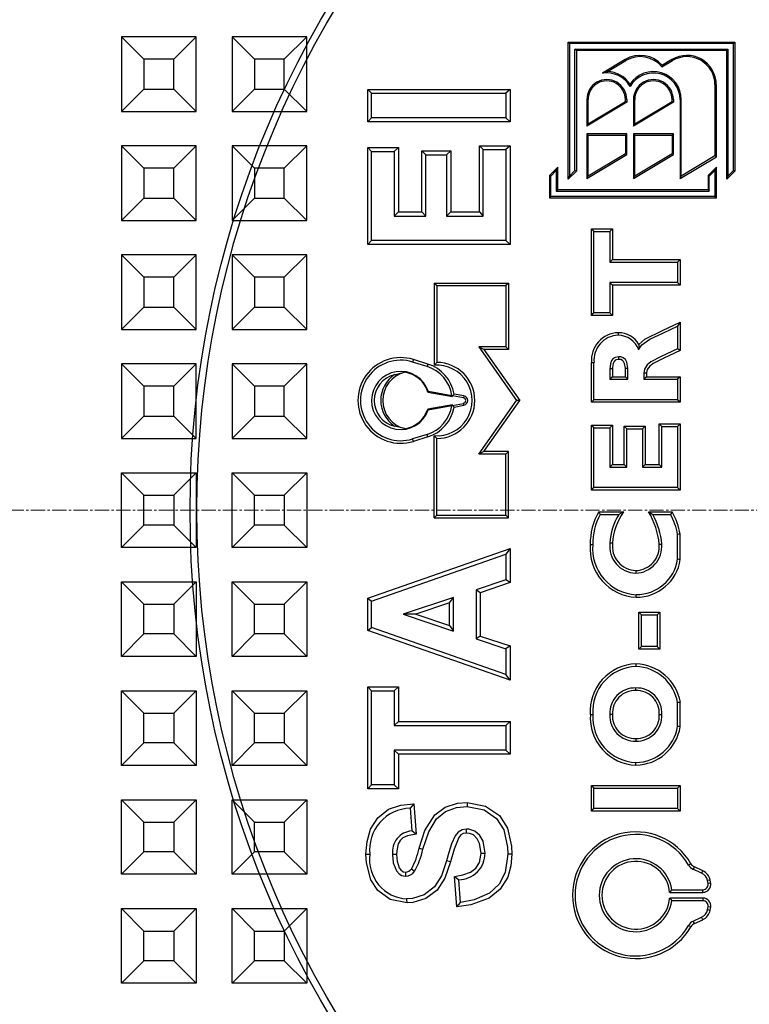
# Model space of a CAD drawing. Units: millimetres. Extents: x 0 to 9721, y -12778 to 6839.
# Drawn here: x 6877 to 6974, y -11810 to -11678 of the extents above; entities that cross this region are included whole.
import ezdxf

# ---------------------------------------------------------------- set-up
doc = ezdxf.new("R2010")
doc.units = ezdxf.units.MM
doc.linetypes.add('2', pattern=[0.75, 0.5, -0.25])
doc.linetypes.add('CENTER2', pattern=[28.575, 19.05, -3.175, 3.175, -3.175])
doc.layers.get('0').update_dxf_attribs({"lineweight": 15})
doc.layers.add('Centre line', color=5, linetype='CENTER2', lineweight=0)

msp = doc.modelspace()

# ---------------------------------------------------------------- linework, layer by layer
at = {"color": 7, "linetype": 'Continuous', "lineweight": 25}
for p, q in [((6890.23, -11680.02), (6890.23, -11690.02)), ((6900.23, -11680.02), (6890.23, -11680.02)), ((6893.22, -11683.02), (6890.23, -11680.02)), ((6897.22, -11683.02), (6900.23, -11680.02)), ((6900.23, -11690.02), (6900.23, -11680.02)), ((6915.03, -11680.02), (6905.03, -11680.02)), ((6908.02, -11683.02), (6905.03, -11680.02)), ((6905.03, -11680.02), (6905.03, -11690.02)), ((6912.02, -11683.02), (6915.03, -11680.02)), ((6915.03, -11690.02), (6915.03, -11680.02)), ((6950.06, -11699.09), (6950.06, -11680.74)), ((6950.06, -11680.74), (6972.41, -11680.74)), ((6950.06, -11680.74), (6950.22, -11680.92)), ((6950.22, -11680.92), (6950.22, -11698.67)), ((6972.22, -11680.92), (6950.22, -11680.92)), ((6972.41, -11680.74), (6972.22, -11680.92)), ((6972.22, -11697.92), (6972.22, -11680.92)), ((6972.41, -11680.74), (6972.41, -11697.99)), ((6950.97, -11697.92), (6950.97, -11681.67)), ((6950.97, -11681.67), (6971.47, -11681.67)), ((6951.16, -11681.84), (6950.97, -11681.67)), ((6951.16, -11681.84), (6951.16, -11697.99)), ((6971.31, -11681.84), (6951.16, -11681.84)), ((6971.31, -11681.84), (6971.47, -11681.67)), ((6971.31, -11699.09), (6971.31, -11681.84)), ((6971.47, -11681.67), (6971.47, -11698.67)), ((6893.22, -11683.02), (6893.22, -11687.02)), ((6897.22, -11683.02), (6893.22, -11683.02)), ((6897.22, -11687.02), (6897.22, -11683.02)), ((6912.02, -11683.02), (6908.02, -11683.02)), ((6908.02, -11683.02), (6908.02, -11687.02)), ((6912.02, -11687.02), (6912.02, -11683.02)), ((6957.71, -11683.05), (6954.65, -11684.89)), ((6955.35, -11684.67), (6957.8, -11683.2)), ((6957.71, -11683.05), (6957.8, -11683.2)), ((6962.63, -11684.05), (6964.05, -11683.2)), ((6962.68, -11683.82), (6962.63, -11684.05)), ((6963.96, -11683.05), (6962.68, -11683.82)), ((6963.96, -11683.05), (6964.05, -11683.2)), ((6954.65, -11684.89), (6955.35, -11684.67)), ((6958.36, -11686.68), (6958.35, -11686.34)), ((6969.72, -11686.42), (6969.72, -11695.97)), ((6969.91, -11686.42), (6969.72, -11686.42)), ((6969.91, -11696.07), (6969.91, -11686.42)), ((6893.22, -11687.02), (6890.23, -11690.02)), ((6893.22, -11687.02), (6897.22, -11687.02)), ((6897.22, -11687.02), (6900.23, -11690.02)), ((6908.02, -11687.02), (6905.03, -11690.02)), ((6908.02, -11687.02), (6912.02, -11687.02)), ((6912.02, -11687.02), (6915.03, -11690.02)), ((6923.2, -11691.39), (6923.2, -11687.05)), ((6923.2, -11687.05), (6923.72, -11687.58)), ((6923.2, -11687.05), (6942.27, -11687.05)), ((6923.72, -11690.85), (6923.72, -11687.58)), ((6923.72, -11687.58), (6941.72, -11687.58)), ((6942.27, -11687.05), (6941.72, -11687.58)), ((6941.72, -11687.58), (6941.72, -11690.85)), ((6942.27, -11687.05), (6942.27, -11691.39)), ((6952.56, -11688.42), (6952.56, -11691.98)), ((6952.56, -11688.42), (6952.72, -11688.42)), ((6957.91, -11688.77), (6952.56, -11691.98)), ((6952.72, -11691.67), (6952.72, -11688.42)), ((6952.72, -11691.67), (6957.72, -11688.67)), ((6957.72, -11688.67), (6957.72, -11688.42)), ((6957.91, -11688.42), (6957.72, -11688.42)), ((6957.91, -11688.77), (6957.72, -11688.67)), ((6957.91, -11688.42), (6957.91, -11688.77)), ((6958.81, -11688.42), (6958.81, -11691.98)), ((6958.81, -11688.42), (6958.97, -11688.42)), ((6964.16, -11688.77), (6958.81, -11691.98)), ((6958.97, -11691.67), (6958.97, -11688.42)), ((6958.97, -11691.67), (6963.97, -11688.67)), ((6963.97, -11688.67), (6963.97, -11688.42)), ((6964.16, -11688.42), (6963.97, -11688.42)), ((6964.16, -11688.77), (6963.97, -11688.67)), ((6964.16, -11688.42), (6964.16, -11688.77)), ((6965.06, -11688.42), (6965.06, -11698.98)), ((6965.06, -11688.42), (6965.22, -11688.42)), ((6965.22, -11698.67), (6965.22, -11688.42)), ((6890.23, -11690.02), (6900.23, -11690.02)), ((6905.03, -11690.02), (6915.03, -11690.02)), ((6923.2, -11691.39), (6923.72, -11690.85)), ((6942.27, -11691.39), (6923.2, -11691.39)), ((6941.72, -11690.85), (6923.72, -11690.85)), ((6942.27, -11691.39), (6941.72, -11690.85)), ((6952.56, -11691.98), (6952.72, -11691.67)), ((6958.81, -11691.98), (6958.97, -11691.67)), ((6952.56, -11692.99), (6952.56, -11698.98)), ((6957.91, -11692.99), (6952.56, -11692.99)), ((6952.56, -11692.99), (6952.72, -11693.17)), ((6952.72, -11698.67), (6952.72, -11693.17)), ((6952.72, -11693.17), (6957.72, -11693.17)), ((6957.91, -11692.99), (6957.72, -11693.17)), ((6957.72, -11693.17), (6957.72, -11695.67)), ((6957.91, -11695.77), (6957.91, -11692.99)), ((6958.81, -11692.99), (6958.81, -11698.98)), ((6964.16, -11692.99), (6958.81, -11692.99)), ((6958.81, -11692.99), (6958.97, -11693.17)), ((6958.97, -11698.67), (6958.97, -11693.17)), ((6958.97, -11693.17), (6963.97, -11693.17)), ((6964.16, -11692.99), (6963.97, -11693.17)), ((6963.97, -11693.17), (6963.97, -11695.67)), ((6964.16, -11695.77), (6964.16, -11692.99)), ((6890.23, -11694.62), (6890.23, -11704.62)), ((6900.23, -11694.62), (6890.23, -11694.62)), ((6893.22, -11697.62), (6890.23, -11694.62)), ((6897.22, -11697.62), (6900.23, -11694.62)), ((6900.23, -11704.62), (6900.23, -11694.62)), ((6915.03, -11694.62), (6905.03, -11694.62)), ((6905.03, -11694.62), (6905.03, -11704.62)), ((6908.02, -11697.62), (6905.03, -11694.62)), ((6912.02, -11697.62), (6915.03, -11694.62)), ((6915.03, -11704.62), (6915.03, -11694.62)), ((6923.2, -11707.82), (6923.2, -11694.83)), ((6923.2, -11694.83), (6927.31, -11694.83)), ((6923.2, -11694.83), (6923.72, -11695.37)), ((6923.72, -11707.29), (6923.72, -11695.37)), ((6923.72, -11695.37), (6926.76, -11695.37)), ((6927.31, -11694.83), (6926.76, -11695.37)), ((6926.76, -11695.37), (6926.76, -11704.02)), ((6927.31, -11694.83), (6927.31, -11703.48)), ((6930.44, -11703.48), (6930.44, -11695.3)), ((6930.44, -11695.3), (6930.97, -11695.83)), ((6930.44, -11695.3), (6934.32, -11695.3)), ((6930.97, -11704.02), (6930.97, -11695.83)), ((6930.97, -11695.83), (6933.78, -11695.83)), ((6934.32, -11695.3), (6933.78, -11695.83)), ((6933.78, -11695.83), (6933.78, -11704.02)), ((6934.32, -11695.3), (6934.32, -11703.48)), ((6938.16, -11703.48), (6938.16, -11694.6)), ((6938.16, -11694.6), (6942.27, -11694.6)), ((6938.16, -11694.6), (6938.69, -11695.13)), ((6938.69, -11704.02), (6938.69, -11695.13)), ((6938.69, -11695.13), (6941.72, -11695.13)), ((6942.27, -11694.6), (6941.72, -11695.13)), ((6941.72, -11695.13), (6941.72, -11707.29)), ((6942.27, -11694.6), (6942.27, -11707.82)), ((6952.56, -11698.98), (6957.91, -11695.77)), ((6957.72, -11695.67), (6952.72, -11698.67)), ((6957.91, -11695.77), (6957.72, -11695.67)), ((6958.81, -11698.98), (6964.16, -11695.77)), ((6963.97, -11695.67), (6958.97, -11698.67)), ((6964.16, -11695.77), (6963.97, -11695.67)), ((6965.06, -11698.98), (6969.91, -11696.07)), ((6969.72, -11695.97), (6965.22, -11698.67)), ((6969.91, -11696.07), (6969.72, -11695.97)), ((6893.22, -11697.62), (6893.22, -11701.62)), ((6897.22, -11697.62), (6893.22, -11697.62)), ((6897.22, -11701.62), (6897.22, -11697.62)), ((6912.02, -11697.62), (6908.02, -11697.62)), ((6908.02, -11697.62), (6908.02, -11701.62)), ((6912.02, -11701.62), (6912.02, -11697.62)), ((6948.66, -11697.49), (6947.56, -11698.59)), ((6947.72, -11698.67), (6948.47, -11697.92)), ((6948.66, -11697.49), (6948.47, -11697.92)), ((6948.47, -11697.92), (6948.47, -11700.67)), ((6948.66, -11700.49), (6948.66, -11697.49)), ((6951.16, -11697.99), (6950.06, -11699.09)), ((6950.22, -11698.67), (6950.97, -11697.92)), ((6951.16, -11697.99), (6950.97, -11697.92)), ((6969.91, -11697.49), (6968.81, -11698.59)), ((6968.97, -11698.67), (6969.72, -11697.92)), ((6969.91, -11697.49), (6969.72, -11697.92)), ((6969.72, -11697.92), (6969.72, -11701.42)), ((6969.91, -11701.59), (6969.91, -11697.49)), ((6972.41, -11697.99), (6971.31, -11699.09)), ((6971.47, -11698.67), (6972.22, -11697.92)), ((6972.41, -11697.99), (6972.22, -11697.92)), ((6947.56, -11698.59), (6947.56, -11701.59)), ((6947.56, -11698.59), (6947.72, -11698.67)), ((6947.72, -11701.42), (6947.72, -11698.67)), ((6950.06, -11699.09), (6950.22, -11698.67)), ((6952.56, -11698.98), (6952.72, -11698.67)), ((6958.81, -11698.98), (6958.97, -11698.67)), ((6965.06, -11698.98), (6965.22, -11698.67)), ((6968.81, -11698.59), (6968.81, -11700.49)), ((6968.81, -11698.59), (6968.97, -11698.67)), ((6968.97, -11700.67), (6968.97, -11698.67)), ((6971.31, -11699.09), (6971.47, -11698.67)), ((6948.66, -11700.49), (6948.47, -11700.67)), ((6948.47, -11700.67), (6968.97, -11700.67)), ((6968.81, -11700.49), (6948.66, -11700.49)), ((6968.81, -11700.49), (6968.97, -11700.67)), ((6893.22, -11701.62), (6890.23, -11704.62)), ((6893.22, -11701.62), (6897.22, -11701.62)), ((6897.22, -11701.62), (6900.23, -11704.62)), ((6908.02, -11701.62), (6905.03, -11704.62)), ((6908.02, -11701.62), (6912.02, -11701.62)), ((6912.02, -11701.62), (6915.03, -11704.62)), ((6947.56, -11701.59), (6947.72, -11701.42)), ((6947.56, -11701.59), (6969.91, -11701.59)), ((6969.72, -11701.42), (6947.72, -11701.42)), ((6969.91, -11701.59), (6969.72, -11701.42)), ((6927.31, -11703.48), (6926.76, -11704.02)), ((6927.31, -11703.48), (6930.44, -11703.48)), ((6930.44, -11703.48), (6930.97, -11704.02)), ((6934.32, -11703.48), (6933.78, -11704.02)), ((6934.32, -11703.48), (6938.16, -11703.48)), ((6938.16, -11703.48), (6938.69, -11704.02)), ((6890.23, -11704.62), (6900.23, -11704.62)), ((6905.03, -11704.62), (6915.03, -11704.62)), ((6926.76, -11704.02), (6930.97, -11704.02)), ((6933.78, -11704.02), (6938.69, -11704.02)), ((6953.18, -11717.36), (6953.18, -11705.75)), ((6953.18, -11705.75), (6956, -11705.75)), ((6953.18, -11705.75), (6953.52, -11706.11)), ((6953.52, -11706.11), (6955.64, -11706.11)), ((6953.52, -11717), (6953.52, -11706.11)), ((6956, -11705.75), (6955.64, -11706.11)), ((6955.64, -11706.11), (6955.64, -11710.19)), ((6956, -11705.75), (6956, -11709.84)), ((6923.2, -11707.82), (6923.72, -11707.29)), ((6941.72, -11707.29), (6923.72, -11707.29)), ((6942.27, -11707.82), (6941.72, -11707.29)), ((6942.27, -11707.82), (6923.2, -11707.82)), ((6890.23, -11709.22), (6890.23, -11719.22)), ((6900.23, -11709.22), (6890.23, -11709.22)), ((6893.22, -11712.22), (6890.23, -11709.22)), ((6897.22, -11712.22), (6900.23, -11709.22)), ((6900.23, -11719.22), (6900.23, -11709.22)), ((6905.03, -11709.22), (6905.03, -11719.22)), ((6915.03, -11709.22), (6905.03, -11709.22)), ((6908.02, -11712.22), (6905.03, -11709.22)), ((6912.02, -11712.22), (6915.03, -11709.22)), ((6915.03, -11719.22), (6915.03, -11709.22)), ((6956, -11709.84), (6955.64, -11710.19)), ((6955.64, -11710.19), (6964.72, -11710.19)), ((6956, -11709.84), (6965.08, -11709.84)), ((6965.08, -11709.84), (6964.72, -11710.19)), ((6964.72, -11710.19), (6964.72, -11712.92)), ((6965.08, -11709.84), (6965.08, -11713.27)), ((6893.22, -11712.22), (6893.22, -11716.22)), ((6897.22, -11712.22), (6893.22, -11712.22)), ((6897.22, -11716.22), (6897.22, -11712.22)), ((6912.02, -11712.22), (6908.02, -11712.22)), ((6908.02, -11712.22), (6908.02, -11716.22)), ((6912.02, -11716.22), (6912.02, -11712.22)), ((6932.11, -11713), (6932.11, -11724.01)), ((6932.11, -11713), (6942.08, -11713)), ((6932.11, -11713), (6932.46, -11713.35)), ((6942.08, -11713), (6941.72, -11713.35)), ((6942.08, -11713), (6942.08, -11721.91)), ((6956, -11713.27), (6955.64, -11712.92)), ((6964.72, -11712.92), (6955.64, -11712.92)), ((6955.64, -11712.92), (6955.64, -11717)), ((6965.08, -11713.27), (6964.72, -11712.92)), ((6932.46, -11713.35), (6932.46, -11723.65)), ((6932.46, -11713.35), (6941.72, -11713.35)), ((6941.72, -11713.35), (6941.72, -11721.55)), ((6956, -11713.27), (6956, -11717.36)), ((6965.08, -11713.27), (6956, -11713.27)), ((6893.22, -11716.22), (6890.23, -11719.22)), ((6893.22, -11716.22), (6897.22, -11716.22)), ((6897.22, -11716.22), (6900.23, -11719.22)), ((6908.02, -11716.22), (6905.03, -11719.22)), ((6908.02, -11716.22), (6912.02, -11716.22)), ((6912.02, -11716.22), (6915.03, -11719.22)), ((6953.18, -11717.36), (6953.52, -11717)), ((6956, -11717.36), (6953.18, -11717.36)), ((6955.64, -11717), (6953.52, -11717)), ((6956, -11717.36), (6955.64, -11717)), ((6965.08, -11718.23), (6965.08, -11722.02)), ((6890.23, -11719.22), (6900.23, -11719.22)), ((6905.03, -11719.22), (6915.03, -11719.22)), ((6964.72, -11718.79), (6964.72, -11721.8)), ((6938.08, -11721.55), (6943.13, -11728.73)), ((6941.72, -11721.55), (6938.08, -11721.55)), ((6938.77, -11721.91), (6938.08, -11721.55)), ((6938.77, -11721.91), (6943.57, -11728.73)), ((6942.08, -11721.91), (6938.77, -11721.91)), ((6942.08, -11721.91), (6941.72, -11721.55)), ((6929.33, -11723.25), (6929.22, -11723.59)), ((6931.27, -11723.85), (6929.33, -11723.25)), ((6890.23, -11723.82), (6890.23, -11733.82)), ((6893.22, -11726.82), (6890.23, -11723.82)), ((6900.23, -11723.82), (6890.23, -11723.82)), ((6897.22, -11726.82), (6900.23, -11723.82)), ((6900.23, -11733.82), (6900.23, -11723.82)), ((6915.03, -11723.82), (6905.03, -11723.82)), ((6908.02, -11726.82), (6905.03, -11723.82)), ((6905.03, -11723.82), (6905.03, -11733.82)), ((6912.02, -11726.82), (6915.03, -11723.82)), ((6915.03, -11733.82), (6915.03, -11723.82)), ((6931.16, -11724.19), (6929.22, -11723.59)), ((6931.27, -11723.85), (6931.16, -11724.19)), ((6932.11, -11724.01), (6932.46, -11723.65)), ((6953.18, -11728.98), (6953.18, -11723.65)), ((6953.52, -11728.63), (6953.52, -11723.65)), ((6955.64, -11724.48), (6955.64, -11725.9)), ((6956, -11724.48), (6956, -11725.55)), ((6957.72, -11725.55), (6957.72, -11724.42)), ((6957.72, -11724.42), (6958.07, -11724.42)), ((6958.07, -11725.9), (6958.07, -11724.42)), ((6926.8, -11725.28), (6928.15, -11724.95)), ((6956, -11725.55), (6955.64, -11725.9)), ((6955.64, -11725.9), (6958.07, -11725.9)), ((6956, -11725.55), (6957.72, -11725.55)), ((6957.72, -11725.55), (6958.07, -11725.9)), ((6960.54, -11725.06), (6960.18, -11725.06)), ((6960.18, -11725.06), (6960.18, -11725.9)), ((6960.54, -11725.55), (6960.18, -11725.9)), ((6960.18, -11725.9), (6964.72, -11725.9)), ((6960.54, -11725.06), (6960.54, -11725.55)), ((6960.54, -11725.55), (6965.08, -11725.55)), ((6965.08, -11725.55), (6964.72, -11725.9)), ((6964.72, -11725.9), (6964.72, -11728.63)), ((6965.08, -11725.55), (6965.08, -11728.98)), ((6893.22, -11726.82), (6893.22, -11730.82)), ((6897.22, -11726.82), (6893.22, -11726.82)), ((6897.22, -11730.82), (6897.22, -11726.82)), ((6912.02, -11726.82), (6908.02, -11726.82)), ((6908.02, -11726.82), (6908.02, -11730.82)), ((6912.02, -11730.82), (6912.02, -11726.82)), ((6931.27, -11727.62), (6931.34, -11727.54)), ((6931.27, -11727.62), (6934.57, -11728.2)), ((6934.46, -11728.1), (6931.34, -11727.54)), ((6934.57, -11728.2), (6934.46, -11728.1)), ((6934.8, -11727.88), (6934.56, -11728.11)), ((6936.02, -11728.37), (6934.56, -11728.11)), ((6936.07, -11728.11), (6934.8, -11727.88)), ((6936.07, -11728.11), (6936.02, -11728.37)), ((6938.08, -11735.91), (6943.13, -11728.73)), ((6938.77, -11735.56), (6943.57, -11728.73)), ((6943.57, -11728.73), (6943.13, -11728.73)), ((6953.18, -11728.98), (6953.52, -11728.63)), ((6964.72, -11728.63), (6953.52, -11728.63)), ((6965.08, -11728.98), (6964.72, -11728.63)), ((6934.56, -11729.3), (6931.25, -11729.91)), ((6931.25, -11729.91), (6931.32, -11729.99)), ((6931.32, -11729.99), (6934.46, -11729.4)), ((6934.56, -11729.3), (6934.46, -11729.4)), ((6934.55, -11729.39), (6936.02, -11729.12)), ((6934.55, -11729.39), (6934.79, -11729.61)), ((6934.79, -11729.61), (6936.07, -11729.38)), ((6936.07, -11729.38), (6936.02, -11729.12)), ((6965.08, -11728.98), (6953.18, -11728.98)), ((6893.22, -11730.82), (6890.23, -11733.82)), ((6893.22, -11730.82), (6897.22, -11730.82)), ((6897.22, -11730.82), (6900.23, -11733.82)), ((6908.02, -11730.82), (6905.03, -11733.82)), ((6908.02, -11730.82), (6912.02, -11730.82)), ((6912.02, -11730.82), (6915.03, -11733.82)), ((6928.15, -11732.51), (6926.8, -11732.19)), ((6953.18, -11740.76), (6953.18, -11732.03)), ((6953.18, -11732.03), (6956, -11732.03)), ((6953.18, -11732.03), (6953.52, -11732.38)), ((6953.52, -11740.4), (6953.52, -11732.38)), ((6953.52, -11732.38), (6955.64, -11732.38)), ((6956, -11732.03), (6955.64, -11732.38)), ((6955.64, -11732.38), (6955.64, -11737.68)), ((6956, -11732.03), (6956, -11737.33)), ((6957.57, -11737.33), (6957.57, -11732.18)), ((6957.57, -11732.18), (6960.39, -11732.18)), ((6957.57, -11732.18), (6957.91, -11732.53)), ((6957.91, -11737.68), (6957.91, -11732.53)), ((6957.91, -11732.53), (6960.03, -11732.53)), ((6960.39, -11732.18), (6960.03, -11732.53)), ((6960.03, -11732.53), (6960.03, -11737.68)), ((6960.39, -11732.18), (6960.39, -11737.33)), ((6962.26, -11737.33), (6962.26, -11731.88)), ((6962.26, -11731.88), (6962.61, -11732.23)), ((6962.26, -11731.88), (6965.08, -11731.88)), ((6962.61, -11732.23), (6964.72, -11732.23)), ((6962.61, -11737.68), (6962.61, -11732.23)), ((6965.08, -11731.88), (6964.72, -11732.23)), ((6964.72, -11732.23), (6964.72, -11740.4)), ((6965.08, -11731.88), (6965.08, -11740.76)), ((6890.23, -11733.82), (6900.23, -11733.82)), ((6905.03, -11733.82), (6915.03, -11733.82)), ((6931.16, -11733.28), (6929.22, -11733.88)), ((6929.33, -11734.22), (6929.22, -11733.88)), ((6931.27, -11733.62), (6929.33, -11734.22)), ((6931.27, -11733.62), (6931.16, -11733.28)), ((6932.11, -11744.47), (6932.11, -11733.45)), ((6932.11, -11733.45), (6932.46, -11733.82)), ((6932.46, -11744.12), (6932.46, -11733.82)), ((6938.77, -11735.56), (6938.08, -11735.91)), ((6941.72, -11735.91), (6938.08, -11735.91)), ((6942.08, -11735.56), (6938.77, -11735.56)), ((6942.08, -11735.56), (6941.72, -11735.91)), ((6941.72, -11744.12), (6941.72, -11735.91)), ((6942.08, -11744.47), (6942.08, -11735.56)), ((6956, -11737.33), (6955.64, -11737.68)), ((6955.64, -11737.68), (6957.91, -11737.68)), ((6956, -11737.33), (6957.57, -11737.33)), ((6957.57, -11737.33), (6957.91, -11737.68)), ((6960.39, -11737.33), (6960.03, -11737.68)), ((6960.03, -11737.68), (6962.61, -11737.68)), ((6960.39, -11737.33), (6962.26, -11737.33)), ((6962.26, -11737.33), (6962.61, -11737.68)), ((6890.23, -11748.42), (6890.23, -11738.42)), ((6890.23, -11738.42), (6900.23, -11738.42)), ((6893.22, -11741.42), (6890.23, -11738.42)), ((6897.22, -11741.42), (6900.23, -11738.42)), ((6900.23, -11738.42), (6900.23, -11748.42)), ((6905.03, -11738.42), (6915.03, -11738.42)), ((6908.02, -11741.42), (6905.03, -11738.42)), ((6905.03, -11748.42), (6905.03, -11738.42)), ((6912.02, -11741.42), (6915.03, -11738.42)), ((6915.03, -11738.42), (6915.03, -11748.42)), ((6953.18, -11740.76), (6953.52, -11740.4)), ((6964.72, -11740.4), (6953.52, -11740.4)), ((6965.08, -11740.76), (6964.72, -11740.4)), ((6893.22, -11745.42), (6893.22, -11741.42)), ((6893.22, -11741.42), (6897.22, -11741.42)), ((6897.22, -11741.42), (6897.22, -11745.42)), ((6908.02, -11741.42), (6912.02, -11741.42)), ((6908.02, -11745.42), (6908.02, -11741.42)), ((6912.02, -11741.42), (6912.02, -11745.42)), ((6965.08, -11740.76), (6953.18, -11740.76)), ((6932.11, -11744.47), (6932.46, -11744.12)), ((6932.11, -11744.47), (6942.08, -11744.47)), ((6932.46, -11744.12), (6941.72, -11744.12)), ((6942.08, -11744.47), (6941.72, -11744.12)), ((6954.17, -11743.65), (6957.48, -11743.65)), ((6954.17, -11743.65), (6954.36, -11744)), ((6954.36, -11744), (6956.85, -11744)), ((6960.84, -11743.65), (6964.01, -11743.65)), ((6961.39, -11744), (6963.79, -11744)), ((6964.01, -11743.65), (6963.79, -11744)), ((6893.22, -11745.42), (6890.23, -11748.42)), ((6897.22, -11745.42), (6893.22, -11745.42)), ((6897.22, -11745.42), (6900.23, -11748.42)), ((6908.02, -11745.42), (6905.03, -11748.42)), ((6912.02, -11745.42), (6908.02, -11745.42)), ((6912.02, -11745.42), (6915.03, -11748.42)), ((6964.72, -11750), (6964.72, -11746.68)), ((6965.08, -11750.04), (6965.08, -11746.65)), ((6900.23, -11748.42), (6890.23, -11748.42)), ((6915.03, -11748.42), (6905.03, -11748.42)), ((6923.2, -11755.24), (6942.27, -11748.56)), ((6942.27, -11748.56), (6941.72, -11749.32)), ((6942.27, -11748.56), (6942.27, -11753.14)), ((6923.72, -11755.62), (6941.72, -11749.32)), ((6941.72, -11749.32), (6941.72, -11752.76)), ((6893.22, -11756.02), (6890.23, -11753.02)), ((6890.23, -11763.02), (6890.23, -11753.02)), ((6890.23, -11753.02), (6900.23, -11753.02)), ((6897.22, -11756.02), (6900.23, -11753.02)), ((6900.23, -11753.02), (6900.23, -11763.02)), ((6905.03, -11753.02), (6915.03, -11753.02)), ((6905.03, -11763.02), (6905.03, -11753.02)), ((6908.02, -11756.02), (6905.03, -11753.02)), ((6912.02, -11756.02), (6915.03, -11753.02)), ((6915.03, -11753.02), (6915.03, -11763.02)), ((6941.72, -11752.76), (6937.75, -11754.1)), ((6942.27, -11753.14), (6938.29, -11754.49)), ((6942.27, -11753.14), (6941.72, -11752.76)), ((6934.71, -11755.12), (6927.97, -11757.38)), ((6934.18, -11755.86), (6934.71, -11755.12)), ((6934.71, -11759.65), (6934.71, -11755.12)), ((6938.29, -11754.49), (6937.75, -11754.1)), ((6937.75, -11754.1), (6937.75, -11760.67)), ((6938.29, -11754.49), (6938.29, -11760.29)), ((6893.22, -11760.02), (6893.22, -11756.02)), ((6893.22, -11756.02), (6897.22, -11756.02)), ((6897.22, -11756.02), (6897.22, -11760.02)), ((6908.02, -11756.02), (6912.02, -11756.02)), ((6908.02, -11760.02), (6908.02, -11756.02)), ((6912.02, -11756.02), (6912.02, -11760.02)), ((6923.2, -11759.53), (6923.2, -11755.24)), ((6923.2, -11755.24), (6923.72, -11755.62)), ((6923.72, -11759.15), (6923.72, -11755.62)), ((6934.18, -11755.86), (6929.66, -11757.38)), ((6934.18, -11758.9), (6934.18, -11755.86)), ((6929.66, -11757.38), (6927.97, -11757.38)), ((6927.97, -11757.38), (6934.71, -11759.65)), ((6929.66, -11757.38), (6934.18, -11758.9)), ((6959.54, -11762.04), (6959.54, -11757.09)), ((6959.54, -11757.09), (6962.36, -11757.09)), ((6959.54, -11757.09), (6959.88, -11757.44)), ((6959.88, -11761.68), (6959.88, -11757.44)), ((6959.88, -11757.44), (6962, -11757.44)), ((6962.36, -11757.09), (6962, -11757.44)), ((6962, -11757.44), (6962, -11761.68)), ((6962.36, -11757.09), (6962.36, -11762.04)), ((6923.2, -11759.53), (6923.72, -11759.15)), ((6941.72, -11765.45), (6923.72, -11759.15)), ((6934.18, -11758.9), (6934.71, -11759.65)), ((6893.22, -11760.02), (6890.23, -11763.02)), ((6897.22, -11760.02), (6893.22, -11760.02)), ((6897.22, -11760.02), (6900.23, -11763.02)), ((6908.02, -11760.02), (6905.03, -11763.02)), ((6912.02, -11760.02), (6908.02, -11760.02)), ((6912.02, -11760.02), (6915.03, -11763.02)), ((6942.27, -11766.2), (6923.2, -11759.53)), ((6938.29, -11760.29), (6937.75, -11760.67)), ((6938.29, -11760.29), (6942.27, -11761.62)), ((6937.75, -11760.67), (6941.72, -11762.01)), ((6942.27, -11761.62), (6941.72, -11762.01)), ((6942.27, -11761.62), (6942.27, -11766.2)), ((6959.54, -11762.04), (6959.88, -11761.68)), ((6962, -11761.68), (6959.88, -11761.68)), ((6962.36, -11762.04), (6962, -11761.68)), ((6900.23, -11763.02), (6890.23, -11763.02)), ((6915.03, -11763.02), (6905.03, -11763.02)), ((6941.72, -11762.01), (6941.72, -11765.45)), ((6962.36, -11762.04), (6959.54, -11762.04)), ((6959.14, -11764.02), (6959.13, -11764.38)), ((6942.27, -11766.2), (6941.72, -11765.45)), ((6923.2, -11780.78), (6923.2, -11767.09)), ((6923.2, -11767.09), (6927.31, -11767.09)), ((6923.2, -11767.09), (6923.72, -11767.62)), ((6927.31, -11767.09), (6926.76, -11767.62)), ((6927.31, -11767.09), (6927.31, -11771.76)), ((6890.23, -11777.62), (6890.23, -11767.62)), ((6893.22, -11770.62), (6890.23, -11767.62)), ((6890.23, -11767.62), (6900.23, -11767.62)), ((6897.22, -11770.62), (6900.23, -11767.62)), ((6900.23, -11767.62), (6900.23, -11777.62)), ((6905.03, -11767.62), (6915.03, -11767.62)), ((6905.03, -11777.62), (6905.03, -11767.62)), ((6908.02, -11770.62), (6905.03, -11767.62)), ((6912.02, -11770.62), (6915.03, -11767.62)), ((6915.03, -11767.62), (6915.03, -11777.62)), ((6923.72, -11780.25), (6923.72, -11767.62)), ((6923.72, -11767.62), (6926.76, -11767.62)), ((6926.76, -11767.62), (6926.76, -11772.3)), ((6964.72, -11772.41), (6964.72, -11769.21)), ((6965.08, -11772.44), (6965.08, -11769.18)), ((6893.22, -11774.62), (6893.22, -11770.62)), ((6893.22, -11770.62), (6897.22, -11770.62)), ((6897.22, -11770.62), (6897.22, -11774.62)), ((6908.02, -11770.62), (6912.02, -11770.62)), ((6908.02, -11774.62), (6908.02, -11770.62)), ((6912.02, -11770.62), (6912.02, -11774.62)), ((6956, -11770.8), (6955.64, -11770.8)), ((6927.31, -11771.76), (6926.76, -11772.3)), ((6926.76, -11772.3), (6941.72, -11772.3)), ((6927.31, -11771.76), (6942.27, -11771.76)), ((6942.27, -11771.76), (6941.72, -11772.3)), ((6941.72, -11772.3), (6941.72, -11775.57)), ((6942.27, -11771.76), (6942.27, -11776.11)), ((6893.22, -11774.62), (6890.23, -11777.62)), ((6897.22, -11774.62), (6893.22, -11774.62)), ((6897.22, -11774.62), (6900.23, -11777.62)), ((6908.02, -11774.62), (6905.03, -11777.62)), ((6912.02, -11774.62), (6908.02, -11774.62)), ((6912.02, -11774.62), (6915.03, -11777.62)), ((6926.76, -11775.57), (6926.76, -11780.25)), ((6927.31, -11776.11), (6926.76, -11775.57)), ((6941.72, -11775.57), (6926.76, -11775.57)), ((6942.27, -11776.11), (6927.31, -11776.11)), ((6927.31, -11776.11), (6927.31, -11780.78)), ((6942.27, -11776.11), (6941.72, -11775.57)), ((6900.23, -11777.62), (6890.23, -11777.62)), ((6915.03, -11777.62), (6905.03, -11777.62)), ((6923.2, -11780.78), (6923.72, -11780.25)), ((6926.76, -11780.25), (6923.72, -11780.25)), ((6927.31, -11780.78), (6926.76, -11780.25)), ((6927.31, -11780.78), (6923.2, -11780.78)), ((6953.18, -11780.34), (6953.52, -11780.69)), ((6953.18, -11780.34), (6965.08, -11780.34)), ((6953.18, -11783.77), (6953.18, -11780.34)), ((6953.52, -11780.69), (6964.72, -11780.69)), ((6953.52, -11783.42), (6953.52, -11780.69)), ((6965.08, -11780.34), (6964.72, -11780.69)), ((6964.72, -11780.69), (6964.72, -11783.42)), ((6965.08, -11780.34), (6965.08, -11783.77)), ((6890.23, -11792.22), (6890.23, -11782.22)), ((6890.23, -11782.22), (6900.23, -11782.22)), ((6893.22, -11785.22), (6890.23, -11782.22)), ((6897.22, -11785.22), (6900.23, -11782.22)), ((6900.23, -11782.22), (6900.23, -11792.22)), ((6905.03, -11792.22), (6905.03, -11782.22)), ((6905.03, -11782.22), (6915.03, -11782.22)), ((6908.02, -11785.22), (6905.03, -11782.22)), ((6912.02, -11785.22), (6915.03, -11782.22)), ((6915.03, -11782.22), (6915.03, -11792.22)), ((6929.37, -11782.79), (6929.68, -11786.84)), ((6928.87, -11783.36), (6929.1, -11786.39)), ((6953.18, -11783.77), (6953.52, -11783.42)), ((6965.08, -11783.77), (6953.18, -11783.77)), ((6964.72, -11783.42), (6953.52, -11783.42)), ((6965.08, -11783.77), (6964.72, -11783.42)), ((6893.22, -11789.22), (6893.22, -11785.22)), ((6893.22, -11785.22), (6897.22, -11785.22)), ((6897.22, -11785.22), (6897.22, -11789.22)), ((6908.02, -11789.22), (6908.02, -11785.22)), ((6908.02, -11785.22), (6912.02, -11785.22)), ((6912.02, -11785.22), (6912.02, -11789.22)), ((6893.22, -11789.22), (6890.23, -11792.22)), ((6897.22, -11789.22), (6893.22, -11789.22)), ((6897.22, -11789.22), (6900.23, -11792.22)), ((6908.02, -11789.22), (6905.03, -11792.22)), ((6912.02, -11789.22), (6908.02, -11789.22)), ((6912.02, -11789.22), (6915.03, -11792.22)), ((6930.09, -11788.73), (6930.6, -11788.87)), ((6927.07, -11789.55), (6926.53, -11789.55)), ((6934.3, -11790.56), (6933.78, -11790.41)), ((6966.5, -11790.8), (6966.19, -11790.98)), ((6966.98, -11791.23), (6966.82, -11791.55)), ((6967.94, -11792.06), (6966.82, -11791.55)), ((6968.09, -11791.74), (6966.98, -11791.23)), ((6968.09, -11791.74), (6967.94, -11792.06)), ((6900.23, -11792.22), (6890.23, -11792.22)), ((6915.03, -11792.22), (6905.03, -11792.22)), ((6935.16, -11796.58), (6934.85, -11792.49)), ((6935.65, -11795.98), (6935.41, -11792.94)), ((6969.08, -11792.99), (6968.73, -11793.06)), ((6969.16, -11793.42), (6968.81, -11793.47)), ((6963.66, -11794.64), (6963.96, -11794.28)), ((6963.66, -11794.64), (6968.12, -11794.64)), ((6963.96, -11794.28), (6968.11, -11794.28)), ((6968.12, -11794.64), (6968.11, -11794.28)), ((6963.66, -11795.4), (6963.96, -11795.76)), ((6968.12, -11795.4), (6963.66, -11795.4)), ((6968.11, -11795.76), (6963.96, -11795.76)), ((6968.12, -11795.4), (6968.11, -11795.76)), ((6890.23, -11796.82), (6900.23, -11796.82)), ((6893.22, -11799.82), (6890.23, -11796.82)), ((6890.23, -11806.82), (6890.23, -11796.82)), ((6897.22, -11799.82), (6900.23, -11796.82)), ((6900.23, -11796.82), (6900.23, -11806.82)), ((6905.03, -11796.82), (6915.03, -11796.82)), ((6908.02, -11799.82), (6905.03, -11796.82)), ((6905.03, -11806.82), (6905.03, -11796.82)), ((6912.02, -11799.82), (6915.03, -11796.82)), ((6915.03, -11796.82), (6915.03, -11806.82)), ((6969.08, -11797.05), (6968.73, -11796.98)), ((6969.16, -11796.62), (6968.81, -11796.57)), ((6966.82, -11798.49), (6967.94, -11797.98)), ((6966.98, -11798.81), (6966.82, -11798.49)), ((6966.98, -11798.81), (6968.09, -11798.3)), ((6968.09, -11798.3), (6967.94, -11797.98)), ((6893.22, -11799.82), (6897.22, -11799.82)), ((6893.22, -11803.82), (6893.22, -11799.82)), ((6897.22, -11799.82), (6897.22, -11803.82)), ((6908.02, -11799.82), (6912.02, -11799.82)), ((6908.02, -11803.82), (6908.02, -11799.82)), ((6912.02, -11799.82), (6912.02, -11803.82)), ((6966.5, -11799.24), (6966.19, -11799.06)), ((6893.22, -11803.82), (6890.23, -11806.82)), ((6897.22, -11803.82), (6893.22, -11803.82)), ((6897.22, -11803.82), (6900.23, -11806.82)), ((6908.02, -11803.82), (6905.03, -11806.82)), ((6912.02, -11803.82), (6908.02, -11803.82)), ((6912.02, -11803.82), (6915.03, -11806.82)), ((6900.23, -11806.82), (6890.23, -11806.82)), ((6915.03, -11806.82), (6905.03, -11806.82))]:
    msp.add_line(p, q, dxfattribs=at)
at = {"color": 7, "linetype": 'Continuous', "lineweight": 25, "flags": 128}
for points in [[(6959.53, -11721.23), (6960.33, -11720.53), (6962.69, -11719.35), (6965.08, -11718.23)], [(6965.08, -11718.23), (6964.9, -11718.51), (6964.72, -11718.79)], [(6959.5, -11721.93), (6959.95, -11721.28), (6960.98, -11720.54), (6962.85, -11719.66), (6964.72, -11718.79)], [(6956.76, -11719.65), (6956.76, -11719.75), (6956.76, -11719.86), (6956.76, -11720)], [(6959.53, -11721.23), (6959.51, -11721.55), (6959.5, -11721.93)], [(6964.72, -11721.8), (6962.51, -11722.82), (6961.15, -11723.55), (6960.64, -11723.97), (6960.28, -11724.53), (6960.18, -11725.06)], [(6965.08, -11722.02), (6962.88, -11723.05), (6961.44, -11723.79), (6960.98, -11724.13), (6960.64, -11724.6), (6960.55, -11724.97), (6960.54, -11725.06)], [(6965.08, -11722.02), (6964.9, -11721.91), (6964.72, -11721.8)], [(6956.85, -11722.88), (6956.35, -11722.96), (6956.08, -11723.13), (6955.88, -11723.37), (6955.71, -11723.83), (6955.64, -11724.48)], [(6956.86, -11723.23), (6956.55, -11723.27), (6956.37, -11723.35), (6956.23, -11723.49), (6956.1, -11723.76), (6956.01, -11724.33), (6956, -11724.48)], [(6958.07, -11724.42), (6957.92, -11723.59), (6957.73, -11723.26), (6957.43, -11723.01), (6957.11, -11722.9), (6956.85, -11722.88)], [(6956.86, -11723.23), (6956.85, -11723.05), (6956.85, -11722.88)], [(6957.72, -11724.42), (6957.62, -11723.76), (6957.49, -11723.52), (6957.33, -11723.36), (6957.12, -11723.26), (6956.86, -11723.23)], [(6953.18, -11723.65), (6953.28, -11723.65), (6953.39, -11723.65), (6953.52, -11723.65)], [(6956, -11724.48), (6955.83, -11724.48), (6955.64, -11724.48)], [(6957.48, -11743.65), (6957.17, -11743.83), (6956.85, -11744)], [(6960.84, -11743.65), (6961.12, -11743.83), (6961.39, -11744)], [(6965.08, -11746.65), (6964.9, -11746.66), (6964.72, -11746.68)], [(6953.03, -11748.04), (6953.13, -11748.04), (6953.24, -11748.04), (6953.37, -11748.04)], [(6956, -11747.84), (6955.9, -11747.84), (6955.79, -11747.84), (6955.64, -11747.84)], [(6962.26, -11747.97), (6962.36, -11747.97), (6962.47, -11747.97), (6962.61, -11747.98)], [(6965.08, -11750.04), (6964.9, -11750.02), (6964.72, -11750)], [(6959.11, -11751.52), (6959.11, -11751.63), (6959.11, -11751.73), (6959.11, -11751.87)], [(6959.17, -11755.1), (6959.16, -11755), (6959.16, -11754.89), (6959.16, -11754.75)], [(6959.13, -11767.6), (6959.13, -11767.5), (6959.13, -11767.39), (6959.12, -11767.25)], [(6965.08, -11769.18), (6964.98, -11769.19), (6964.87, -11769.2), (6964.72, -11769.21)], [(6953.03, -11770.8), (6953.13, -11770.8), (6953.24, -11770.8), (6953.37, -11770.8)], [(6962.26, -11770.8), (6962.36, -11770.8), (6962.47, -11770.8), (6962.61, -11770.8)], [(6965.08, -11772.44), (6964.9, -11772.43), (6964.72, -11772.41)], [(6959.13, -11774.01), (6959.13, -11774.12), (6959.13, -11774.22), (6959.12, -11774.37)], [(6959.14, -11777.59), (6959.13, -11777.49), (6959.13, -11777.38), (6959.13, -11777.24)], [(6922.96, -11789.54), (6923.11, -11787.82), (6923.58, -11786.17), (6924.56, -11784.63), (6926.01, -11783.51), (6927.64, -11782.95), (6929.37, -11782.79)], [(6929.37, -11782.79), (6929.12, -11783.07), (6928.87, -11783.36)], [(6930.09, -11788.73), (6930.87, -11786.37), (6932.2, -11784.23), (6933.6, -11783.2), (6935.25, -11782.68), (6936.52, -11782.59)], [(6936.52, -11782.59), (6936.51, -11782.75), (6936.51, -11782.91), (6936.51, -11783.12)], [(6936.52, -11782.59), (6938.99, -11783.07), (6940.84, -11784.36), (6941.91, -11786.02), (6942.46, -11788.46), (6942.5, -11789.5)], [(6930.6, -11788.87), (6931.39, -11786.51), (6932.42, -11784.77), (6933.63, -11783.79), (6935.09, -11783.25), (6936.51, -11783.12)], [(6936.51, -11783.12), (6938.79, -11783.58), (6940.47, -11784.75), (6941.43, -11786.28), (6941.92, -11788.57), (6941.96, -11789.5)], [(6929.68, -11786.84), (6928.52, -11787.08), (6927.93, -11787.35), (6927.55, -11787.69), (6927.3, -11788.14), (6927.1, -11789.07), (6927.07, -11789.55)], [(6929.68, -11786.84), (6929.39, -11786.62), (6929.1, -11786.39)], [(6936.45, -11786.16), (6935.85, -11786.25), (6935.31, -11786.55), (6934.9, -11787.06), (6934.42, -11788.14), (6934.09, -11789.29), (6933.78, -11790.41)], [(6936.45, -11786.7), (6936, -11786.77), (6935.69, -11786.94), (6935.39, -11787.29), (6934.8, -11788.83), (6934.3, -11790.56)], [(6938.92, -11789.37), (6938.65, -11787.78), (6938.21, -11787.02), (6937.55, -11786.45), (6936.77, -11786.18), (6936.45, -11786.16)], [(6936.45, -11786.7), (6936.45, -11786.53), (6936.45, -11786.34), (6936.45, -11786.16)], [(6938.39, -11789.37), (6938.2, -11788.08), (6937.87, -11787.45), (6937.36, -11786.95), (6936.86, -11786.74), (6936.45, -11786.7)], [(6934.85, -11792.49), (6935.93, -11792.29), (6936.96, -11791.91), (6937.68, -11791.38), (6938.17, -11790.63), (6938.38, -11789.66), (6938.39, -11789.37)], [(6942.5, -11789.5), (6942.37, -11791.07), (6941.96, -11792.58), (6940.96, -11794.2), (6939.47, -11795.41), (6937.03, -11796.31), (6935.16, -11796.58)], [(6941.96, -11789.5), (6941.6, -11791.98), (6940.8, -11793.54), (6939.52, -11794.74), (6937.48, -11795.64), (6935.65, -11795.98)], [(6938.39, -11789.37), (6938.56, -11789.37), (6938.74, -11789.37), (6938.92, -11789.37)], [(6942.5, -11789.5), (6942.34, -11789.5), (6942.18, -11789.5), (6941.96, -11789.5)], [(6922.96, -11789.54), (6923.12, -11789.54), (6923.28, -11789.54), (6923.49, -11789.54)], [(6928.47, -11796.05), (6926.23, -11795.58), (6924.56, -11794.4), (6923.6, -11792.95), (6923.02, -11790.68), (6922.96, -11789.54)], [(6926.53, -11789.55), (6926.63, -11790.67), (6927.04, -11791.74), (6927.4, -11792.15), (6927.77, -11792.38), (6928.2, -11792.47), (6928.26, -11792.47)], [(6927.07, -11789.55), (6927.14, -11790.46), (6927.43, -11791.33), (6927.65, -11791.64), (6927.95, -11791.87), (6928.27, -11791.94)], [(6933.78, -11790.41), (6933.09, -11792.44), (6932.16, -11793.91), (6930.77, -11794.96), (6929.2, -11795.46), (6928.46, -11795.51)], [(6934.3, -11790.56), (6933.55, -11792.73), (6932.52, -11794.33), (6930.98, -11795.46), (6929.23, -11796), (6928.47, -11796.05)], [(6928.27, -11791.94), (6928.26, -11792.14), (6928.26, -11792.3), (6928.26, -11792.47)], [(6929.06, -11791.49), (6929.25, -11791.64), (6929.48, -11791.81)], [(6934.85, -11792.49), (6935.13, -11792.72), (6935.41, -11792.94)], [(6928.47, -11796.05), (6928.47, -11795.89), (6928.46, -11795.73), (6928.46, -11795.51)], [(6935.16, -11796.58), (6935.4, -11796.28), (6935.65, -11795.98)]]:
    msp.add_lwpolyline(points, dxfattribs=at)
at = {"color": 7, "linetype": 'Continuous', "lineweight": 25}
for radius in [383.05, 131.85, 130.93]:
    msp.add_circle((7031.25, -11743.42), radius, dxfattribs=at)
at = {"color": 8, "linetype": 'Continuous', "lineweight": 18}
for radius in [374.76, 371.23]:
    msp.add_circle((7031.25, -11743.42), radius, dxfattribs=at)
at = {"color": 7, "linetype": '2', "lineweight": 25, "ltscale": 15}
msp.add_circle((7031.25, -11743.42), 195, dxfattribs=at)
msp.add_arc((7031.25, -11743.42), 325, 219.7151, 140.2849, dxfattribs=at)
at = {"color": 7, "linetype": 'Continuous', "lineweight": 25}
for centre, radius, start, end in [((6959.73, -11686.42), 3.92, 41.376, 120.964), ((6959.72, -11686.42), 3.75, 39.1565, 120.9638), ((6965.98, -11686.42), 3.92, 359.9997, 120.9637), ((6965.97, -11686.42), 3.75, 359.9997, 120.9638), ((6955.23, -11688.42), 3.58, 29.0588, 99.3968), ((6955.22, -11688.42), 3.75, 33.557, 88.0969), ((6961.47, -11688.42), 3.75, 359.9996, 146.4429), ((6961.48, -11688.42), 3.57, 359.9996, 150.9412), ((6955.23, -11688.42), 2.67, 359.9997, 180.0003), ((6955.22, -11688.42), 2.5, 359.9997, 180.0003), ((6961.48, -11688.42), 2.67, 359.9997, 180.0003), ((6961.47, -11688.42), 2.5, 359.9997, 180.0003), ((6956.85, -11723.33), 3.68, 91.364, 184.9336), ((6956.86, -11723.35), 3.35, 91.7825, 185.1448), ((6956.81, -11722.79), 3.14, 29.7901, 90.8043), ((6956.72, -11722.98), 2.98, 20.6318, 89.2779), ((6927.63, -11728.73), 5.74, 72.7739, 287.2261), ((6927.62, -11728.73), 5.39, 72.7739, 287.2261), ((6927.62, -11728.73), 3.9, 17.8283, 341.283), ((6929.75, -11728.73), 4.76, 7.7081, 72.7734), ((6929.75, -11728.73), 5.11, 9.5612, 72.7735), ((6932.47, -11728.73), 4.73, 265.7286, 94.2714), ((6932.46, -11728.73), 5.09, 270.0003, 89.9997), ((6927.63, -11728.73), 3.55, 103.5737, 256.4263), ((6929.12, -11728.73), 4.17, 124.0027, 235.9973), ((6929.12, -11728.73), 3.9, 104.3172, 255.6828), ((6927.62, -11728.73), 3.82, 17.0347, 82.0019), ((6929.66, -11728.74), 4.94, 6.2956, 7.364), ((6935.95, -11728.74), 0.378, 280.5099, 79.8919), ((6935.96, -11728.74), 0.642, 280.5105, 79.8913), ((6927.62, -11728.73), 3.82, 277.9981, 342.0563), ((6929.75, -11728.73), 4.76, 287.2266, 351.9009), ((6929.75, -11728.73), 5.11, 287.2265, 350.094), ((6929.75, -11728.73), 4.85, 352.2529, 353.3459), ((6961.26, -11747.84), 8.24, 149.4665, 181.4234), ((6961.29, -11747.84), 7.92, 151.0564, 181.5036), ((6963.33, -11748.16), 7.69, 147.3243, 177.6381), ((6963.95, -11748.29), 7.96, 144.3854, 176.7817), ((6951.76, -11749.04), 10.56, 5.8087, 30.6969), ((6953.05, -11748.72), 9.58, 4.4467, 29.4705), ((6955.62, -11748.37), 9.26, 10.5481, 28.154), ((6955.43, -11748.43), 9.81, 10.4681, 29.1268), ((6959.49, -11748.62), 6.49, 174.8652, 267.1328), ((6959.48, -11748.62), 6.14, 174.5993, 266.9778), ((6959.21, -11748.28), 3.59, 172.8944, 268.4129), ((6959.22, -11748.28), 3.24, 172.2231, 268.204), ((6959.02, -11748.27), 3.25, 271.6849, 5.2133), ((6959, -11748.26), 3.61, 271.6746, 4.5474), ((6959.18, -11749.14), 5.61, 269.7659, 351.1772), ((6959.19, -11749.14), 5.96, 269.7676, 351.3735), ((6959.33, -11770.34), 6.32, 91.7455, 184.2068), ((6959.32, -11770.34), 5.96, 91.8239, 184.4659), ((6958.94, -11770.25), 5.88, 10.174, 88.159), ((6958.95, -11770.25), 6.23, 9.9488, 88.2546), ((6959, -11770.61), 3.36, 87.7886, 183.3295), ((6959.01, -11770.61), 3.01, 87.6036, 183.6519), ((6959.25, -11770.61), 3.36, 356.6796, 92.2023), ((6959.26, -11770.61), 3.01, 356.3392, 92.4236), ((6959.4, -11771.22), 6.38, 176.2772, 267.6609), ((6959.39, -11771.22), 6.03, 176.0553, 267.5293), ((6959, -11771.01), 3.36, 176.4598, 272.1936), ((6959, -11771.01), 3.01, 176.06, 272.4471), ((6959.23, -11770.99), 3.38, 268.1349, 3.2117), ((6959.25, -11771), 3.02, 267.7973, 3.6931), ((6959.02, -11771.46), 5.78, 271.0795, 350.5448), ((6959.03, -11771.46), 6.13, 271.0039, 350.7719), ((6929.02, -11788.92), 5.56, 91.5707, 186.3847), ((6929.34, -11789.22), 2.83, 94.8713, 186.7167), ((6959.13, -11795.02), 8.49, 29.78, 330.22), ((6959.12, -11795.02), 8.14, 29.78, 330.22), ((6919.93, -11786.52), 10.4, 331.4538, 347.7439), ((6920.65, -11786.78), 10.16, 330.299, 348.1223), ((6935.4, -11789.42), 3.52, 270.1825, 0.7648), ((6928.75, -11790.21), 5.31, 172.6567, 266.8576), ((6959.12, -11795.02), 4.89, 8.6481, 351.3519), ((6959.13, -11795.02), 4.54, 4.8417, 355.1583), ((6967.41, -11790.28), 1.05, 209.7801, 245.4656), ((6928.24, -11790.99), 1.48, 270.5009, 326.142), ((6928.24, -11790.97), 0.965, 271.3741, 327.523), ((6967.41, -11790.28), 1.4, 209.7802, 245.4661), ((6967.36, -11793.34), 1.4, 11.5497, 65.4662), ((6967.37, -11793.34), 1.75, 11.55, 65.4657), ((6968.11, -11793.58), 0.7, 270.0006, 9.0762), ((6968.12, -11793.58), 1.05, 270, 9.0761), ((6959.12, -11795.02), 9.81, 9.076, 11.5499), ((6959.13, -11795.02), 10.15, 9.0751, 11.55), ((6968.11, -11796.46), 0.7, 350.9238, 89.9994), ((6968.12, -11796.46), 1.05, 350.9239, 90), ((6967.36, -11796.7), 1.4, 294.5338, 348.4503), ((6967.37, -11796.7), 1.75, 294.5343, 348.45), ((6959.12, -11795.02), 9.8, 348.4499, 350.9241), ((6959.13, -11795.02), 10.15, 348.45, 350.9249), ((6967.41, -11799.76), 1.4, 114.534, 150.2201), ((6967.41, -11799.76), 1.05, 114.5348, 150.2195)]:
    msp.add_arc(centre, radius, start, end, dxfattribs=at)
at = {"layer": 'Centre line', "linetype": 'CENTER2', "lineweight": 0, "ltscale": 0.1}
msp.add_line((7465.77, -11743.42), (6596.74, -11743.42), dxfattribs=at)

doc.saveas('drawing.dxf')
